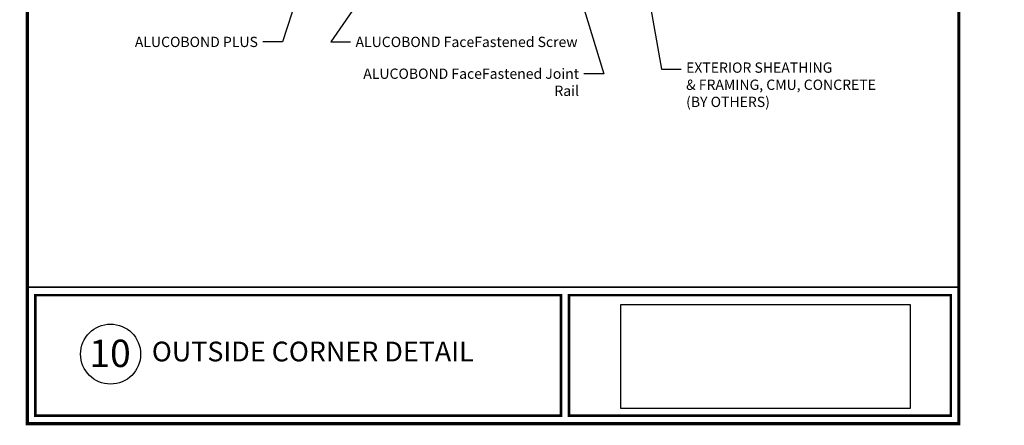
# Model space of a CAD drawing. Units: inches. Extents: x -1 to 58, y -101 to 49.
# Drawn here: x 19 to 37, y -75 to -68 of the extents above; entities that cross this region are included whole.
import ezdxf
from ezdxf import colors
from ezdxf.entities.mleader import LeaderData, LeaderLine
from ezdxf.math import Vec2, Vec3

# ---------------------------------------------------------------- set-up
doc = ezdxf.new("R2010")
doc.units = ezdxf.units.IN
doc.header["$MEASUREMENT"] = 0
for name, color, linetype in [('ALUCOBOND PLUS', 150, 'Continuous'), ('T-TEXT', 252, 'Continuous'), ('TITLE', 7, 'Continuous')]:
    doc.layers.add(name, color=color, linetype=linetype)
doc.layers.add('Annotations', color=1, linetype='Continuous', lineweight=9)
doc.styles.add('ROMANS', font='ROMANS.SHX', dxfattribs={"height": 0.2})
doc.styles.get("Standard").update_dxf_attribs({"font": 'arial.ttf'})
picture_1 = doc.add_image_def('image1.png', size_in_pixel=(940, 338))

msp = doc.modelspace()

# ---------------------------------------------------------------- linework, layer by layer
at = {"const_width": 0.03}
msp.add_lwpolyline([(19.319, -72.529), (36.319, -72.529)], dxfattribs=at)
at = {"layer": 'T-TEXT', "color": 7}
msp.add_circle((20.845, -73.751), 0.548, dxfattribs=at)
at = {"layer": 'TITLE', "const_width": 0.06}
msp.add_lwpolyline([(19.324, -53.02), (19.324, -75.02), (36.324, -75.02), (36.324, -53.02), (19.324, -53.02)], dxfattribs=at)
at = {"layer": 'TITLE', "const_width": 0.0469}
for points in [[(19.471, -74.874), (19.471, -72.675), (29.064, -72.675), (29.064, -74.874)], [(36.178, -72.675), (29.211, -72.675), (29.211, -74.874), (36.178, -74.874)]]:
    msp.add_lwpolyline(points, close=True, dxfattribs=at)

# ---------------------------------------------------------------- texts
at = {"lineweight": -3, "style": 'ROMANS'}
msp.add_text('OUTSIDE CORNER DETAIL', height=0.36, dxfattribs=at).set_placement((21.598, -73.884))
at = {"layer": 'T-TEXT', "color": 7}
msp.add_text('10', height=0.5, dxfattribs=at).set_placement((20.456, -73.987))

# ---------------------------------------------------------------- referenced raster images: frames only (the image files are external)
at = {"layer": 'ALUCOBOND PLUS', "color": 7, "true_color": 0xffffff}
image = msp.add_image(picture_1, insert=(30.155, -74.744), size_in_units=(5.281, 1.899), dxfattribs=at)
image.dxf.flags = 7

# ---------------------------------------------------------------- leaders
at = {"layer": 'Annotations'}
ml = msp.add_multileader_mtext('Standard', dxfattribs=at)
ml.set_content('{\\C7;EXTERIOR SHEATHING \\P& FRAMING, CMU, CONCRETE \\P(BY OTHERS)}', color=2)
ml.set_leader_properties(color=7)
ml.build(insert=Vec2(0, 0))
ml.multileader.update_dxf_attribs({"dogleg_length": 0.36, "arrow_head_size": 0.188})
ctx = ml.context
ctx.base_point, ctx.char_height, ctx.arrow_head_size, ctx.landing_gap_size, ctx.plane_origin = Vec3(31.257, -68.551), 0.1875, 0.188, 0.09, Vec3(21.149, -86.058)
notes = []
notes.append((ctx, [(1, (1, 1, 0), (30.897, -68.551), (1, 0), 0.36, [(0, [(29.928, -62.995)], 0, [])])]))
ctx.mtext.insert, ctx.mtext.width, ctx.mtext.flow_direction = Vec3(31.347, -68.43), 5.8066, 5
ml = msp.add_multileader_mtext('Standard', dxfattribs=at)
ml.set_content('{\\C7;ALUCOBOND FaceFastened Joint Rail}', color=2)
ml.set_leader_properties(color=7)
ml.build(insert=Vec2(0, 0))
ml.multileader.update_dxf_attribs({"dogleg_length": 0.36, "arrow_head_size": 0.188})
ctx = ml.context
ctx.base_point, ctx.char_height, ctx.arrow_head_size, ctx.landing_gap_size, ctx.plane_origin = Vec3(25.273, -68.637), 0.1875, 0.188, 0.09, Vec3(21.038, -83.166)
ctx.text_align_type = 2
notes.append((ctx, [(0, (1, 1, 0), (29.843, -68.637), (-1, 0), 0.36, [(0, [(28.266, -63.408)], 0, [])])]))
ctx.mtext.insert, ctx.mtext.width, ctx.mtext.alignment, ctx.mtext.flow_direction = Vec3(29.393, -68.541), 4.34619, 3, 5
ml = msp.add_multileader_mtext('Standard', dxfattribs=at)
ml.set_content('{\\C7;ALUCOBOND PLUS}', color=2)
ml.set_leader_properties(color=7)
ml.build(insert=Vec2(0, 0))
ml.multileader.update_dxf_attribs({"dogleg_length": 0.36, "arrow_head_size": 0.188})
ctx = ml.context
ctx.base_point, ctx.char_height, ctx.arrow_head_size, ctx.landing_gap_size, ctx.plane_origin = Vec3(21.04, -68.056), 0.1875, 0.188, 0.09, Vec3(21.697, -76.265)
ctx.text_align_type = 2
notes.append((ctx, [(0, (1, 1, 0), (23.983, -68.056), (-1, 0), 0.36, [(0, [(25.152, -64.405)], 0, [])])]))
ctx.mtext.insert, ctx.mtext.width, ctx.mtext.alignment, ctx.mtext.flow_direction = Vec3(23.533, -67.961), 4.34619, 3, 5
ml = msp.add_multileader_mtext('Standard', dxfattribs=at)
ml.set_content('{\\C7;ALUCOBOND FaceFastened Screw}', color=2)
ml.set_leader_properties(color=7)
ml.build(insert=Vec2(0, 0))
ml.multileader.update_dxf_attribs({"dogleg_length": 0.36, "arrow_head_size": 0.188})
ctx = ml.context
ctx.base_point, ctx.char_height, ctx.arrow_head_size, ctx.landing_gap_size, ctx.plane_origin = Vec3(25.225, -68.056), 0.1875, 0.188, 0.09, Vec3(32.671, -76.406)
notes.append((ctx, [(0, (1, 1, 0), (24.865, -68.056), (1, 0), 0.36, [(0, [(27.307, -64.494)], 0, [])])]))
ctx.mtext.insert, ctx.mtext.width, ctx.mtext.flow_direction = Vec3(25.315, -67.961), 4.34619, 5
for ctx, leaders in notes:
    for number, flags, end, landing, length, lines in leaders:
        leader = LeaderData()
        leader.index, (leader.has_last_leader_line, leader.has_dogleg_vector, leader.attachment_direction) = number, flags
        leader.last_leader_point, leader.dogleg_vector, leader.dogleg_length = Vec3(end), Vec3(landing), length
        for number, points, colour, breaks in lines:
            line = LeaderLine()
            line.index, line.vertices, line.color, line.breaks = number, Vec3.list(points), colors.encode_raw_color(colour), breaks
            leader.lines.append(line)
        ctx.leaders.append(leader)

doc.saveas('drawing.dxf')
